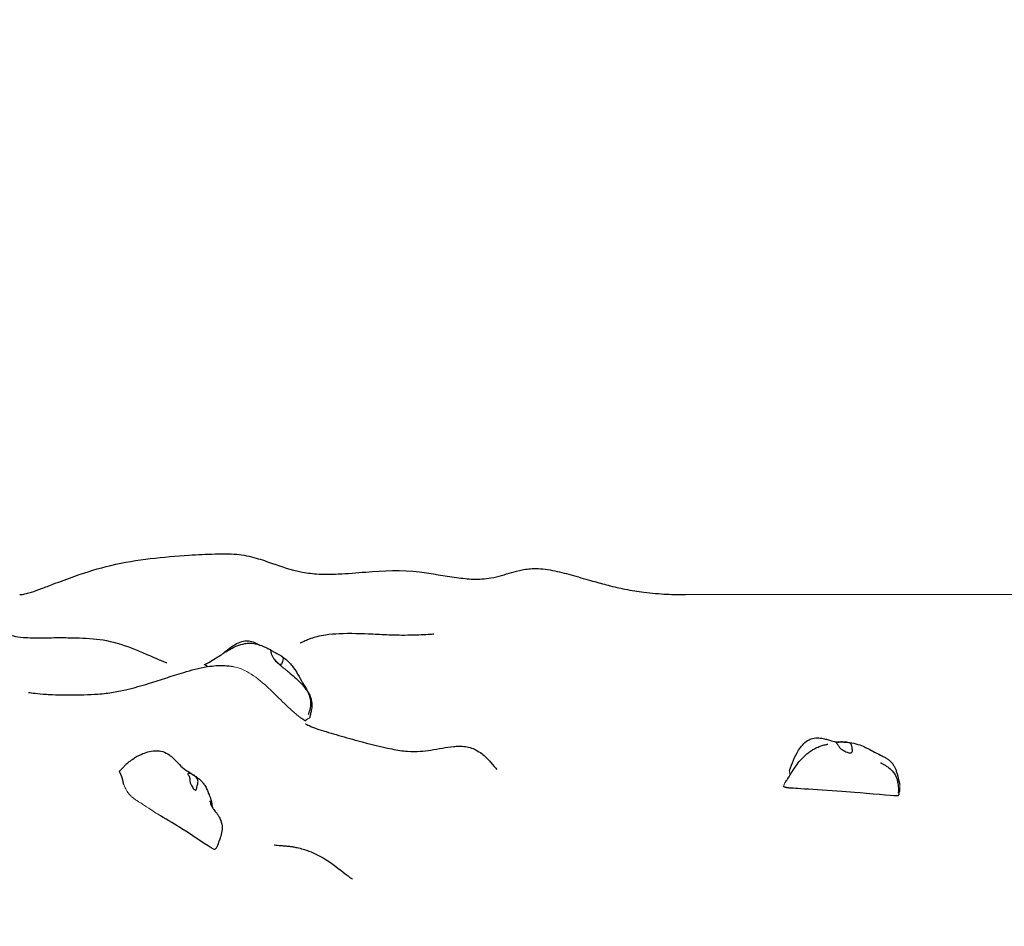
# Model space of a CAD drawing. Units: millimetres. Extents: x 1269 to 10427, y 1500 to 10201.
# Drawn here: x 6281 to 7228, y 7368 to 8240 of the extents above; entities that cross this region are included whole.
import ezdxf

# ---------------------------------------------------------------- set-up
doc = ezdxf.new("R2010")
doc.units = ezdxf.units.MM
doc.header["$LTSCALE"] = 50
doc.layers.add('Widoczne (ISO)', color=7, linetype='Continuous', lineweight=25)
doc.layers.add('Widoczne wąskie (ISO)', color=7, linetype='Continuous', lineweight=15)
doc.layers.add('Wymiar (ISO)', color=7, linetype='Continuous', lineweight=18, true_color=0xffffff)
doc.styles.add('Tekst etykiety (ISO)', font='tahoma.ttf')
doc.dimstyles.new('Domyślne (ISO)', dxfattribs={"dimscale": 50, "dimtxt": 3.5, "dimasz": 2.5, "dimexe": 3.175, "dimexo": 0, "dimgap": 0.762, "dimtad": 1, "dimtoh": 1, "dimdec": 0, "dimrnd": 1e-08, "dimzin": 0, "dimtxsty": 'Tekst etykiety (ISO)', "dimcen": 0.09, "dimdle": 10, "dimclrd": 256, "dimclre": 256, "dimclrt": 256, "dimadec": 0, "dimazin": 0, "dimtfac": 0.714286, "dimtdec": 0, "dimtmove": 0, "dimatfit": 3, "dimfxl": 1, "dimtolj": 1, "dimtzin": 0, "dimlwd": -1, "dimlwe": -1, "dimarcsym": 0})

# ---------------------------------------------------------------- blocks, each defined once
blk = doc.blocks.new('*D7')
at = {"layer": 'Defpoints', "color": 0}
for p in [(4826.02, 10201.34), (10126.02, 10201.34), (5091.02, 2205.38)]:
    blk.add_point(p, dxfattribs=at)
at = {"layer": 'Wymiar (ISO)'}
for p, q in [((4826.02, 10201.34), (10284.77, 10201.34)), ((10126.02, 2330.38), (10126.02, 10076.34)), ((5091.02, 2205.38), (10284.77, 2205.38))]:
    blk.add_line(p, q, dxfattribs=at)
for points in [[(10105.19, 10076.34), (10146.85, 10076.34), (10126.02, 10201.34)], [(10105.19, 2330.38), (10146.85, 2330.38), (10126.02, 2205.38)]]:
    blk.add_solid(points, dxfattribs=at)
at = {"layer": 'Wymiar (ISO)', "insert": (9904.93, 6203.36), "char_height": 175, "attachment_point": 2, "rotation": 90, "style": 'Tekst etykiety (ISO)'}
blk.add_mtext('\\A1; 8000', dxfattribs=at)

msp = doc.modelspace()

# ---------------------------------------------------------------- linework, layer by layer
at = {"layer": 'Widoczne (ISO)'}
for points, degree, knots in [([(6281.41, 7687.19), (6281.54, 7687.19), (6281.67, 7687.19), (6282.2, 7687.2), (6282.62, 7687.23), (6284.41, 7687.39), (6285.99, 7687.66), (6289.29, 7688.48), (6290.91, 7688.94), (6295.56, 7690.43), (6298.9, 7691.63), (6306.1, 7694.34), (6310.05, 7695.87), (6320.68, 7699.93), (6327.52, 7702.49), (6345.79, 7708.87), (6357.42, 7712.56), (6381.79, 7718.26), (6394.54, 7720.27), (6419.59, 7723.29), (6431.93, 7724.32), (6452.47, 7725.64), (6460.76, 7726.06), (6476.03, 7726.42), (6483.09, 7726.6), (6496.44, 7725.32), (6502.82, 7723.98), (6514.21, 7720.77), (6519.4, 7718.95), (6533.29, 7714.1), (6542, 7711.11), (6556.5, 7708.2), (6561.67, 7707.49), (6573.8, 7706.6), (6580.84, 7706.7), (6596.59, 7707.44), (6605.36, 7708.21), (6631.1, 7710.27), (6648.69, 7711.04), (6677.78, 7707.5), (6689.57, 7705.22), (6706.9, 7702.86), (6712.4, 7702.28), (6720.5, 7702), (6723.3, 7702.04), (6729, 7702.4), (6731.86, 7702.76), (6738.23, 7703.88), (6741.58, 7704.73), (6751.16, 7707.45), (6757.2, 7709.62), (6768.53, 7711.76), (6772.97, 7712.24), (6783.49, 7712.15), (6789.82, 7711.29), (6801.94, 7708.76), (6807.99, 7707.15), (6820.23, 7703.7), (6826.55, 7701.83), (6837.6, 7698.69), (6842.55, 7697.34), (6853.03, 7694.69), (6858.39, 7693.49), (6869.9, 7691.2), (6875.81, 7690.26), (6889.24, 7688.52), (6896.46, 7687.94), (6909.57, 7687.3), (6915.46, 7687.19), (6921.58, 7687.19)], 3, [0.000164, 0.000164, 0.000164, 0.000164, 0.110209, 0.110209, 0.440446, 0.440446, 1.435575, 1.435575, 2.204427, 2.204427, 3.449268, 3.449268, 4.77538, 4.77538, 6.982154, 6.982154, 10.632884, 10.632884, 14.608915, 14.608915, 18.664454, 18.664454, 21.416485, 21.416485, 23.5171, 23.5171, 25.439691, 25.439691, 27.218799, 27.218799, 30.287752, 30.287752, 31.864181, 31.864181, 33.949189, 33.949189, 36.627539, 36.627539, 41.820274, 41.820274, 45.439858, 45.439858, 47.06823, 47.06823, 47.969175, 47.969175, 49.059507, 49.059507, 50.609811, 50.609811, 53.644298, 53.644298, 55.301079, 55.301079, 57.264123, 57.264123, 59.107924, 59.107924, 61.089898, 61.089898, 62.899025, 62.899025, 65.251942, 65.251942, 68.366449, 68.366449, 72.743009, 72.743009, 76.408159, 76.408159, 76.408159, 76.408159]), ([(6210.02, 7687.83), (6217.69, 7681.73), (6225.56, 7675.86), (6237.2, 7667.86), (6240.81, 7665.46), (6246.83, 7661.62), (6249.24, 7660.12), (6252.65, 7658.06), (6253.72, 7657.42), (6255.64, 7656.28), (6256.51, 7655.78), (6258.33, 7654.73), (6259.22, 7654.23), (6260.64, 7653.43), (6261.2, 7653.12), (6262.52, 7652.39), (6263.12, 7652.07), (6265.02, 7651.07), (6265.96, 7650.61), (6269.22, 7649.14), (6271.46, 7648.24), (6277.84, 7646.83), (6281.01, 7646.33), (6287.72, 7645.82), (6290.64, 7645.69), (6296.87, 7645.6), (6299.97, 7645.6), (6308.62, 7645.68), (6314.8, 7645.78), (6327, 7645.78), (6333, 7645.69), (6347.56, 7645.08), (6356.33, 7644.63), (6374.11, 7641.11), (6383.23, 7638.02), (6395.95, 7633.02), (6400.04, 7631.29), (6406.2, 7628.62), (6408.5, 7627.61), (6413.12, 7625.59), (6415.3, 7624.64), (6418.49, 7623.3), (6419.63, 7622.84), (6421.67, 7622.04), (6422.29, 7621.83), (6422.68, 7621.7), (6422.74, 7621.69), (6422.74, 7621.69)], 3, [0, 0, 0, 0, 2.941152, 2.941152, 4.24585, 4.24585, 5.104844, 5.104844, 5.506654, 5.506654, 5.868328, 5.868328, 6.364523, 6.364523, 6.870323, 6.870323, 7.768561, 7.768561, 10.093025, 10.093025, 15.196464, 15.196464, 18.314256, 18.314256, 20.185653, 20.185653, 21.613853, 21.613853, 23.714199, 23.714199, 25.543815, 25.543815, 28.141678, 28.141678, 30.984379, 30.984379, 32.369692, 32.369692, 33.271428, 33.271428, 34.437995, 34.437995, 35.53163, 35.53163, 37.093908, 37.093908, 37.735299, 37.735299, 37.735299, 37.735299]), ([(6551.2, 7640.59), (6551.2, 7640.59), (6551.29, 7640.63), (6551.73, 7640.84), (6552.06, 7641.01), (6553.14, 7641.54), (6553.91, 7641.92), (6555.62, 7642.72), (6556.37, 7643.06), (6558.52, 7644.01), (6560.09, 7644.66), (6563.52, 7645.9), (6565.4, 7646.5), (6569.97, 7647.7), (6572.77, 7648.19), (6579.87, 7649.17), (6584.2, 7649.52), (6599.28, 7650.21), (6610.04, 7649.79), (6626.75, 7649.02), (6632.63, 7648.71), (6641.92, 7648.39), (6645.47, 7648.31), (6652.83, 7648.29), (6656.61, 7648.34), (6663.63, 7648.5), (6666.87, 7648.62), (6673, 7648.9), (6675.68, 7649.07), (6678.32, 7649.26), (6678.98, 7649.31), (6679.43, 7649.35), (6679.5, 7649.36), (6679.5, 7649.36)], 3, [20.271092, 20.271092, 20.271092, 20.271092, 20.999416, 20.999416, 21.678671, 21.678671, 22.370617, 22.370617, 22.774603, 22.774603, 23.395473, 23.395473, 24.017248, 24.017248, 24.870273, 24.870273, 26.203654, 26.203654, 29.516383, 29.516383, 31.252352, 31.252352, 32.336611, 32.336611, 33.664508, 33.664508, 35.116324, 35.116324, 36.931665, 36.931665, 37.916444, 37.916444, 38.348436, 38.348436, 38.348436, 38.348436]), ([(6459.08, 7619.8), (6460.42, 7620.42), (6461.78, 7621.11), (6465.21, 7623.02), (6467.31, 7624.28), (6470.75, 7626.41), (6472.13, 7627.29), (6474.02, 7628.51), (6474.57, 7628.87), (6475.53, 7629.5), (6475.95, 7629.78), (6476.76, 7630.31), (6477.15, 7630.57), (6477.96, 7631.11), (6478.39, 7631.4), (6479.36, 7632.03), (6479.91, 7632.39), (6481.75, 7633.54), (6483.02, 7634.3), (6486.21, 7636.06), (6488.17, 7637.01), (6492.63, 7638.8), (6495.23, 7639.6), (6499.29, 7640.27), (6500.7, 7640.4), (6504.03, 7640.47), (6505.98, 7640.28), (6509.43, 7639.61), (6511, 7639.15), (6514.36, 7637.98), (6516.08, 7637.22), (6519.33, 7635.74), (6520.89, 7634.99), (6522.5, 7634.2)], 3, [0, 0, 0, 0, 0.50515, 0.50515, 1.232093, 1.232093, 1.719203, 1.719203, 1.922731, 1.922731, 2.092291, 2.092291, 2.233386, 2.233386, 2.385128, 2.385128, 2.589452, 2.589452, 3.070507, 3.070507, 3.769508, 3.769508, 4.587217, 4.587217, 5.006093, 5.006093, 5.593965, 5.593965, 6.145833, 6.145833, 6.880741, 6.880741, 7.609493, 7.609493, 7.609493, 7.609493]), ([(6484.55, 7636.67), (6486.86, 7638.31), (6489.32, 7639.79), (6493.86, 7641.7), (6495.91, 7642.3), (6499.2, 7642.71), (6500.44, 7642.73), (6503.58, 7642.46), (6505.49, 7641.94), (6508.63, 7640.6), (6509.94, 7639.86), (6511.15, 7639.08)], 3, [0, 0, 0, 0, 0.852548, 0.852548, 1.483765, 1.483765, 1.854852, 1.854852, 2.442022, 2.442022, 2.903676, 2.903676, 2.903676, 2.903676]), ([(6522.89, 7633.76), (6523.04, 7633.66), (6523.21, 7633.54), (6523.78, 7633.19), (6524.22, 7632.94), (6525.27, 7632.35), (6525.85, 7632.03), (6527.19, 7631.31), (6527.94, 7630.91), (6529.54, 7630.07), (6530.38, 7629.63), (6532.05, 7628.74), (6532.79, 7628.31), (6533.79, 7627.52), (6534.14, 7627.15), (6534.59, 7626.25), (6534.65, 7625.76), (6534.6, 7624.46), (6534.35, 7623.5), (6533.87, 7622.01), (6533.63, 7621.38), (6533.17, 7620.5), (6532.95, 7620.2), (6532.45, 7619.85), (6532.18, 7619.8), (6531.51, 7619.95), (6531.13, 7620.16), (6530.35, 7620.74), (6529.95, 7621.08), (6529.1, 7621.89), (6528.64, 7622.36), (6527.67, 7623.42), (6527.15, 7624.02), (6526.1, 7625.31), (6525.58, 7626.01), (6524.56, 7627.53), (6524.1, 7628.34), (6523.38, 7630.25), (6523.28, 7631.14), (6523.17, 7632.01), (6523.12, 7632.57), (6522.96, 7633.35), (6522.87, 7633.66), (6522.66, 7634.08), (6522.56, 7634.17), (6522.5, 7634.2)], 3, [-6.015053, -6.015053, -6.015053, -6.015053, -5.875346, -5.875346, -5.640763, -5.640763, -5.410461, -5.410461, -5.163496, -5.163496, -4.900702, -4.900702, -4.625163, -4.625163, -4.418761, -4.418761, -4.203427, -4.203427, -3.840133, -3.840133, -3.552119, -3.552119, -3.326805, -3.326805, -3.103294, -3.103294, -2.870483, -2.870483, -2.668915, -2.668915, -2.460449, -2.460449, -2.232292, -2.232292, -1.989986, -1.989986, -1.71351, -1.71351, -1.378014, -1.378014, -0.971947, -0.971947, -0.693433, -0.693433, -0.446669, -0.446669, -0.446669, -0.446669]), ([(6527.2, 7623.34), (6527.2, 7623.34), (6527.2, 7623.34), (6527.23, 7623.31), (6527.3, 7623.25), (6527.53, 7623.02), (6527.72, 7622.84), (6528.29, 7622.33), (6528.71, 7621.95), (6529.75, 7621.05), (6530.41, 7620.5), (6531.8, 7619.35), (6532.54, 7618.75), (6534.1, 7617.47), (6534.96, 7616.79), (6536.62, 7615.46), (6537.43, 7614.78), (6539.33, 7613.19), (6540.39, 7612.29), (6543.3, 7609.8), (6545.11, 7608.27), (6549.14, 7604.67), (6551.3, 7602.63), (6554.88, 7598.6), (6556.42, 7596.59), (6558.66, 7592.78), (6559.49, 7591.01), (6560.5, 7587.84), (6560.81, 7586.45), (6561.23, 7582.76), (6561.05, 7580.41), (6560.4, 7577.2), (6560.17, 7576.24), (6559.79, 7574.83), (6559.65, 7574.34), (6559.44, 7573.67), (6559.37, 7573.44), (6559.25, 7573.04), (6559.2, 7572.88), (6559.16, 7572.75)], 3, [9.177724, 9.177724, 9.177724, 9.177724, 9.211366, 9.211366, 9.343576, 9.343576, 9.526983, 9.526983, 9.789377, 9.789377, 10.088947, 10.088947, 10.378407, 10.378407, 10.698202, 10.698202, 11.030236, 11.030236, 11.513941, 11.513941, 12.418928, 12.418928, 13.29324, 13.29324, 14.043993, 14.043993, 14.621129, 14.621129, 15.043796, 15.043796, 15.740627, 15.740627, 16.04165, 16.04165, 16.203516, 16.203516, 16.294662, 16.294662, 16.394358, 16.394358, 16.394358, 16.394358]), ([(6533.04, 7628.1), (6534.56, 7627.03), (6536.07, 7625.87), (6539, 7623.38), (6540.47, 7622.04), (6542.86, 7619.38), (6543.86, 7618.09), (6546.26, 7614.75), (6547.54, 7612.69), (6550.5, 7607.64), (6551.94, 7604.89), (6554.54, 7600.36), (6555.75, 7598.43), (6557.64, 7595.31), (6558.14, 7594.48), (6559.06, 7592.84), (6559.48, 7592.05), (6560.17, 7590.6), (6560.46, 7589.94), (6561.17, 7588.14), (6561.55, 7586.95), (6562.05, 7584.76), (6562.2, 7583.74), (6562.37, 7581.74), (6562.36, 7580.77), (6562.25, 7578.8), (6562.11, 7577.89), (6561.74, 7575.5), (6561.46, 7574.07), (6560.88, 7571.37), (6560.59, 7570.11), (6560.29, 7568.86)], 3, [0, 0, 0, 0, 0.594112, 0.594112, 1.182585, 1.182585, 1.70785, 1.70785, 2.551738, 2.551738, 3.89605, 3.89605, 4.901127, 4.901127, 5.236689, 5.236689, 5.517252, 5.517252, 5.731396, 5.731396, 6.09912, 6.09912, 6.432768, 6.432768, 6.80303, 6.80303, 7.266773, 7.266773, 8.071423, 8.071423, 8.773599, 8.773599, 8.773599, 8.773599]), ([(6289.84, 7593.12), (6289.84, 7593.12), (6289.94, 7593.11), (6290.71, 7592.99), (6292.17, 7592.77), (6296.69, 7592.2), (6299.95, 7591.84), (6305.97, 7591.37), (6308.05, 7591.23), (6313.79, 7590.92), (6317.81, 7590.77), (6325.33, 7590.63), (6328.86, 7590.61), (6335.99, 7590.67), (6339.64, 7590.75), (6347.86, 7591), (6352.46, 7591.18), (6362.27, 7591.84), (6367, 7592.5), (6376.1, 7594.02), (6380.43, 7594.93), (6391.9, 7597.62), (6398.6, 7599.53), (6416.32, 7604.94), (6427.09, 7608.75), (6446.27, 7614.51), (6453.87, 7616.59), (6467.33, 7618.72), (6472.97, 7619.2), (6481.32, 7618.76), (6484.03, 7618.39), (6486.55, 7617.89)], 3, [65.732216, 65.732216, 65.732216, 65.732216, 66.29019, 66.29019, 67.942746, 67.942746, 69.745443, 69.745443, 70.563606, 70.563606, 71.829378, 71.829378, 72.865877, 72.865877, 73.97792, 73.97792, 75.484202, 75.484202, 77.512928, 77.512928, 79.763535, 79.763535, 83.792623, 83.792623, 90.610748, 90.610748, 94.613704, 94.613704, 97.30225, 97.30225, 98.675025, 98.675025, 98.675025, 98.675025]), ([(6554.52, 7566.77), (6554.5, 7566.77), (6554.25, 7566.91), (6553.46, 7567.34), (6553.04, 7567.57), (6552.49, 7567.88)], 3, [0.02655512, 0.02655512, 0.02655512, 0.02655512, 0.08601792, 0.08601792, 0.1186896, 0.1186896, 0.1186896, 0.1186896]), ([(6554.56, 7566.76), (6554.56, 7566.76), (6554.56, 7566.76), (6554.56, 7566.76), (6554.55, 7566.77), (6554.52, 7566.77)], 3, [0.05723415, 0.05723415, 0.05723415, 0.05723415, 0.05891253, 0.05891253, 0.0889896, 0.0889896, 0.0889896, 0.0889896]), ([(6554.53, 7566.77), (6554.74, 7566.66), (6555.14, 7566.43), (6555.65, 7566.15), (6556.01, 7565.96), (6556.17, 7565.88), (6556.23, 7565.85), (6556.24, 7565.85)], 4, [0.0076799, 0.0076799, 0.0076799, 0.0076799, 0.0076799, 0.05, 0.1, 0.15, 0.1636817, 0.1636817, 0.1636817, 0.1636817, 0.1636817]), ([(6556.65, 7566.47), (6556.65, 7566.47), (6556.65, 7566.47), (6556.65, 7566.46), (6556.63, 7566.43), (6556.6, 7566.35), (6556.57, 7566.28), (6556.53, 7566.19), (6556.52, 7566.18), (6556.52, 7566.17)], 3, [0.1404242, 0.1404242, 0.1404242, 0.1404242, 0.1481491, 0.1481491, 0.1865032, 0.1865032, 0.2346884, 0.2346884, 0.2429753, 0.2429753, 0.2429753, 0.2429753]), ([(6559.16, 7572.75), (6559.1, 7572.58), (6559.07, 7572.47), (6559, 7572.25), (6558.97, 7572.17), (6558.89, 7571.89), (6558.86, 7571.74), (6558.86, 7571.74)], 3, [0, 0, 0, 0, 0.1336655, 0.1336655, 0.3430773, 0.3430773, 0.8696549, 0.8696549, 0.8696549, 0.8696549]), ([(6556.38, 7562.71), (6556.38, 7562.71), (6556.41, 7562.69), (6556.79, 7562.49), (6557.81, 7561.94), (6560.56, 7560.7), (6561.71, 7560.2), (6564.25, 7559.18), (6565.56, 7558.69), (6569.55, 7557.28), (6572.72, 7556.32), (6579.1, 7554.42), (6582.36, 7553.46), (6592.52, 7550.49), (6599.65, 7548.45), (6617.53, 7543.56), (6628.49, 7540.77), (6644.37, 7537.63), (6649.64, 7536.71), (6658.52, 7536.07), (6662.48, 7536.13), (6673.16, 7536.9), (6680.07, 7538.18), (6691.35, 7540.15), (6695.05, 7540.75), (6700.3, 7541.22), (6701.89, 7541.31), (6705.78, 7541.36), (6708.07, 7541.22), (6712.19, 7540.6), (6714.07, 7540.13), (6717.92, 7538.82), (6719.79, 7537.91), (6723.53, 7535.75), (6725.28, 7534.46), (6729.88, 7530.69), (6732.17, 7528.25), (6736.96, 7522.89), (6739.08, 7520.24), (6739.96, 7519.25)], 3, [26.241097, 26.241097, 26.241097, 26.241097, 26.588806, 26.588806, 28.192847, 28.192847, 29.016346, 29.016346, 29.687223, 29.687223, 30.837097, 30.837097, 31.917274, 31.917274, 34.165671, 34.165671, 37.533406, 37.533406, 39.161211, 39.161211, 40.688267, 40.688267, 43.237428, 43.237428, 44.34647, 44.34647, 44.819567, 44.819567, 45.542009, 45.542009, 46.253739, 46.253739, 47.166551, 47.166551, 48.393896, 48.393896, 50.812618, 50.812618, 54.435911, 54.435911, 54.435911, 54.435911]), ([(7021.69, 7517.93), (7024.06, 7524.65), (7026.53, 7531.39), (7031.45, 7539.23), (7032.76, 7541.04), (7035.65, 7544.18), (7037.21, 7545.56), (7040.04, 7547.34), (7041.2, 7547.92), (7044.28, 7549.02), (7046.3, 7549.35), (7050.25, 7549.39), (7052.21, 7549.12), (7055.45, 7548.42), (7056.78, 7548.05), (7059.41, 7547.26), (7060.74, 7546.82), (7062.97, 7546.15), (7063.88, 7545.9), (7065.24, 7545.6), (7065.79, 7545.51), (7066.75, 7545.39), (7067.13, 7545.36), (7067.83, 7545.34), (7068.13, 7545.34), (7068.77, 7545.34), (7069.04, 7545.35), (7069.56, 7545.36), (7069.78, 7545.36), (7070.24, 7545.37), (7070.49, 7545.38), (7071.25, 7545.39), (7071.8, 7545.39), (7072.88, 7545.38), (7073.42, 7545.36), (7075.13, 7545.3), (7076.27, 7545.22), (7080.15, 7544.83), (7082.85, 7544.34), (7087.96, 7542.95), (7090.33, 7542.06), (7094.01, 7540.46), (7095.54, 7539.71), (7099.35, 7537.77), (7101.4, 7536.64), (7105.17, 7534.67), (7106.92, 7533.81), (7110.03, 7532.31), (7111.18, 7531.75), (7113.4, 7530.55), (7114.44, 7529.94), (7116.2, 7528.74), (7116.91, 7528.21), (7118.11, 7527.18), (7118.62, 7526.71), (7119.92, 7525.37), (7120.68, 7524.43), (7121.91, 7522.64), (7122.42, 7521.75), (7123.31, 7519.95), (7123.69, 7519.03), (7124.44, 7516.96), (7124.76, 7515.85), (7125.9, 7511.75), (7126.6, 7508.74), (7127.35, 7505.29), (7127.44, 7504.87), (7127.53, 7504.45)], 3, [0.7203, 0.7203, 0.7203, 0.7203, 2.887677, 2.887677, 3.5701, 3.5701, 4.201157, 4.201157, 4.594787, 4.594787, 5.201482, 5.201482, 5.793551, 5.793551, 6.214176, 6.214176, 6.658536, 6.658536, 7.087504, 7.087504, 7.451993, 7.451993, 7.830221, 7.830221, 8.106816, 8.106816, 8.250414, 8.250414, 8.335879, 8.335879, 8.41587, 8.41587, 8.57716, 8.57716, 8.740013, 8.740013, 9.093311, 9.093311, 9.947509, 9.947509, 10.730938, 10.730938, 11.394479, 11.394479, 12.525346, 12.525346, 13.573847, 13.573847, 14.105028, 14.105028, 14.525853, 14.525853, 14.805731, 14.805731, 15.013359, 15.013359, 15.365835, 15.365835, 15.689124, 15.689124, 16.057157, 16.057157, 16.567265, 16.567265, 17.906239, 17.906239, 18.09392, 18.09392, 18.09392, 18.09392]), ([(6377.51, 7517.42), (6378.87, 7518.83), (6380.1, 7520.16), (6382.19, 7522.3), (6383.02, 7523.13), (6384.79, 7524.78), (6385.77, 7525.65), (6387.73, 7527.22), (6388.73, 7527.97), (6392.44, 7530.54), (6395.27, 7532.15), (6402.32, 7535.35), (6406.76, 7536.73), (6413.28, 7537.05), (6415.28, 7536.93), (6419.5, 7536.03), (6421.76, 7535.12), (6425.48, 7532.87), (6427.06, 7531.61), (6430.77, 7528.2), (6432.85, 7525.84), (6436.95, 7521.71), (6438.99, 7519.94), (6442.36, 7517.54), (6443.62, 7516.74), (6446.15, 7515.18), (6447.46, 7514.4), (6449.77, 7512.94), (6450.81, 7512.25), (6452.8, 7510.79), (6453.77, 7510), (6455.65, 7508.3), (6456.59, 7507.33), (6458.24, 7505.41), (6458.93, 7504.43), (6460.35, 7502.2), (6460.97, 7500.96), (6462.04, 7498.45), (6462.5, 7497.05), (6462.74, 7496.3), (6462.77, 7496.23), (6462.77, 7496.23)], 3, [0, 0, 0, 0, 0.616387, 0.616387, 0.992754, 0.992754, 1.373735, 1.373735, 1.747642, 1.747642, 2.738152, 2.738152, 4.15261, 4.15261, 4.751765, 4.751765, 5.457522, 5.457522, 6.059088, 6.059088, 6.981251, 6.981251, 7.827373, 7.827373, 8.302768, 8.302768, 8.745361, 8.745361, 9.130813, 9.130813, 9.559565, 9.559565, 10.014363, 10.014363, 10.561407, 10.561407, 11.325226, 11.325226, 12.178966, 12.178966, 12.484521, 12.484521, 12.484521, 12.484521]), ([(7017.67, 7506.59), (7018.41, 7507.66), (7019.12, 7508.73), (7020.1, 7510.25), (7020.43, 7510.78), (7020.93, 7511.58), (7021.06, 7511.79), (7021.32, 7512.21), (7021.44, 7512.42), (7021.73, 7512.89), (7021.9, 7513.16), (7022.23, 7513.71), (7022.41, 7514), (7022.82, 7514.68), (7023.06, 7515.06), (7023.69, 7516.08), (7024.08, 7516.7), (7025.33, 7518.67), (7026.16, 7519.94), (7029.5, 7524.74), (7032.29, 7528.29), (7036.96, 7532.75), (7038.04, 7533.71), (7040.32, 7535.54), (7041.52, 7536.41), (7043.68, 7537.8), (7044.61, 7538.36), (7047.09, 7539.68), (7048.69, 7540.39), (7051.56, 7541.47), (7052.88, 7541.88), (7055.42, 7542.59), (7056.66, 7542.89), (7057.83, 7543.17), (7058.05, 7543.22), (7058.28, 7543.28), (7058.35, 7543.29), (7058.43, 7543.31), (7058.45, 7543.32), (7058.45, 7543.32)], 3, [0.283437, 0.283437, 0.283437, 0.283437, 0.711056, 0.711056, 0.977316, 0.977316, 1.067784, 1.067784, 1.143594, 1.143594, 1.23676, 1.23676, 1.339261, 1.339261, 1.48743, 1.48743, 1.750582, 1.750582, 2.361287, 2.361287, 4.061076, 4.061076, 4.532679, 4.532679, 4.984478, 4.984478, 5.306558, 5.306558, 5.830329, 5.830329, 6.307576, 6.307576, 6.849184, 6.849184, 6.983357, 6.983357, 7.044664, 7.044664, 7.093002, 7.093002, 7.093002, 7.093002]), ([(7067.05, 7544.95), (7067.21, 7545), (7067.4, 7545.04), (7068, 7545.15), (7068.49, 7545.22), (7069.63, 7545.32), (7070.28, 7545.35), (7071.76, 7545.39), (7072.59, 7545.38), (7074.39, 7545.33), (7075.34, 7545.28), (7077.25, 7545.09), (7078.12, 7544.95), (7079.4, 7544.5), (7079.89, 7544.24), (7080.72, 7543.45), (7081, 7542.97), (7081.54, 7541.6), (7081.74, 7540.53), (7081.98, 7538.78), (7082.06, 7538.03), (7082.06, 7536.82), (7082.02, 7536.36), (7081.77, 7535.61), (7081.57, 7535.34), (7080.97, 7534.96), (7080.57, 7534.88), (7079.67, 7534.87), (7079.19, 7534.94), (7078.11, 7535.17), (7077.52, 7535.34), (7076.21, 7535.8), (7075.5, 7536.1), (7074.01, 7536.8), (7073.24, 7537.22), (7071.67, 7538.22), (7070.89, 7538.82), (7069.39, 7540.4), (7068.91, 7541.26), (7068.42, 7542.09), (7068.12, 7542.64), (7067.61, 7543.44), (7067.37, 7543.76), (7066.88, 7544.32), (7066.69, 7544.49), (7066.57, 7544.74), (7066.66, 7544.84), (7067.05, 7544.95)], 3, [-6.015053, -6.015053, -6.015053, -6.015053, -5.875346, -5.875346, -5.640763, -5.640763, -5.410461, -5.410461, -5.163496, -5.163496, -4.900702, -4.900702, -4.625163, -4.625163, -4.418761, -4.418761, -4.203427, -4.203427, -3.840133, -3.840133, -3.552119, -3.552119, -3.326805, -3.326805, -3.103294, -3.103294, -2.870483, -2.870483, -2.668915, -2.668915, -2.460449, -2.460449, -2.232292, -2.232292, -1.989986, -1.989986, -1.71351, -1.71351, -1.378014, -1.378014, -0.971947, -0.971947, -0.693433, -0.693433, -0.359044, -0.359044, 0, 0, 0, 0]), ([(7109.01, 7525.44), (7109.01, 7525.44), (7109.02, 7525.43), (7109.06, 7525.41), (7109.11, 7525.39), (7109.31, 7525.29), (7109.48, 7525.21), (7109.91, 7525), (7110.15, 7524.88), (7110.73, 7524.59), (7111.09, 7524.41), (7112, 7523.94), (7112.58, 7523.62), (7114.13, 7522.74), (7115.11, 7522.12), (7117.65, 7520.32), (7119.17, 7519.01), (7122.04, 7515.78), (7123.31, 7513.75), (7124.96, 7509.62), (7125.41, 7507.52), (7125.92, 7504.35), (7126.06, 7503.27), (7126.27, 7501.26), (7126.35, 7500.31), (7126.53, 7497.83), (7126.63, 7496.28), (7126.68, 7494.6)], 3, [5.217666, 5.217666, 5.217666, 5.217666, 5.259941, 5.259941, 5.342595, 5.342595, 5.456351, 5.456351, 5.563291, 5.563291, 5.697486, 5.697486, 5.899705, 5.899705, 6.245936, 6.245936, 6.837298, 6.837298, 7.544904, 7.544904, 8.187392, 8.187392, 8.506894, 8.506894, 8.823248, 8.823248, 9.330688, 9.330688, 9.330688, 9.330688]), ([(6443.16, 7514.89), (6443.18, 7515), (6443.24, 7515.09), (6443.49, 7515.27), (6443.74, 7515.32), (6444.42, 7515.27), (6444.83, 7515.17), (6445.85, 7514.82), (6446.45, 7514.55), (6447.82, 7513.84), (6448.58, 7513.4), (6450.15, 7512.31), (6450.89, 7511.71), (6451.93, 7510.56), (6452.31, 7510.02), (6452.81, 7508.75), (6452.89, 7508.11), (6452.86, 7506.48), (6452.61, 7505.34), (6452.18, 7503.48), (6451.98, 7502.66), (6451.68, 7501.3), (6451.56, 7500.77), (6451.31, 7499.86), (6451.18, 7499.51), (6450.86, 7499.04), (6450.67, 7498.93), (6450.25, 7498.96), (6450.02, 7499.07), (6449.49, 7499.45), (6449.2, 7499.73), (6448.54, 7500.48), (6448.16, 7500.96), (6447.38, 7502.1), (6446.96, 7502.76), (6446.13, 7504.34), (6445.73, 7505.24), (6445.12, 7507.43), (6445.04, 7508.49), (6444.94, 7509.53), (6444.88, 7510.22), (6444.66, 7511.35), (6444.51, 7511.84), (6444.04, 7512.93), (6443.74, 7513.39), (6443.28, 7514.22), (6443.1, 7514.6), (6443.16, 7514.89)], 3, [-6.015053, -6.015053, -6.015053, -6.015053, -5.875346, -5.875346, -5.640763, -5.640763, -5.410461, -5.410461, -5.163496, -5.163496, -4.900702, -4.900702, -4.625163, -4.625163, -4.418761, -4.418761, -4.203427, -4.203427, -3.840133, -3.840133, -3.552119, -3.552119, -3.326805, -3.326805, -3.103294, -3.103294, -2.870483, -2.870483, -2.668915, -2.668915, -2.460449, -2.460449, -2.232292, -2.232292, -1.989986, -1.989986, -1.71351, -1.71351, -1.378014, -1.378014, -0.971947, -0.971947, -0.693433, -0.693433, -0.359044, -0.359044, 0, 0, 0, 0]), ([(7124.88, 7493.62), (7124.78, 7493.55), (7124.53, 7493.5), (7120.82, 7493.28), (7097.72, 7495.81), (7064.72, 7498.36), (7028.2, 7500.6), (7024.02, 7500.9), (7023.81, 7500.91), (7023.76, 7500.92)], 3, [0.0412029, 0.0412029, 0.0412029, 0.0412029, 0.0860179, 0.0860179, 0.4376242, 0.4376242, 0.944527, 0.944527, 0.9966756, 0.9966756, 0.9966756, 0.9966756]), ([(6462.75, 7496.27), (6462.76, 7496.26), (6462.77, 7496.23), (6462.87, 7496.01), (6463.1, 7495.58), (6463.65, 7494.44), (6463.84, 7494.02), (6464.36, 7492.8), (6464.71, 7491.87), (6465.31, 7489.92), (6465.56, 7488.91), (6465.98, 7486.81), (6466.15, 7485.71), (6466.36, 7483.96), (6466.42, 7483.31), (6466.47, 7482.66)], 3, [13.001058, 13.001058, 13.001058, 13.001058, 13.123746, 13.123746, 13.701542, 13.701542, 13.948293, 13.948293, 14.323656, 14.323656, 14.648461, 14.648461, 14.978827, 14.978827, 15.176286, 15.176286, 15.176286, 15.176286]), ([(6464.28, 7488.69), (6464.28, 7488.69), (6464.29, 7488.58), (6464.36, 7488.21), (6464.41, 7487.93), (6464.63, 7486.93), (6464.81, 7486.23), (6465.3, 7484.76), (6465.58, 7484.12), (6466.26, 7482.97), (6466.56, 7482.51), (6467.35, 7481.42), (6467.73, 7480.92), (6468.57, 7479.83), (6469.02, 7479.25), (6469.92, 7478.06), (6470.37, 7477.44), (6471.41, 7475.96), (6472, 7475.08), (6473.38, 7472.77), (6474.13, 7471.3), (6475.54, 7467.6), (6476.03, 7465.25), (6476.09, 7460.73), (6475.75, 7458.52), (6474.7, 7454.35), (6474.01, 7452.33), (6472.53, 7448.37), (6471.76, 7446.39), (6470.68, 7444.09), (6470.49, 7443.7), (6470.2, 7443.21), (6470.13, 7443.09), (6469.99, 7442.88), (6469.92, 7442.78), (6469.8, 7442.64), (6469.75, 7442.58), (6469.63, 7442.46), (6469.57, 7442.41), (6469.43, 7442.28), (6469.34, 7442.22), (6469.17, 7442.12), (6469.11, 7442.08), (6469.05, 7442.05)], 3, [21.586572, 21.586572, 21.586572, 21.586572, 21.776767, 21.776767, 22.00405, 22.00405, 22.566408, 22.566408, 23.410508, 23.410508, 23.867733, 23.867733, 24.134832, 24.134832, 24.37181, 24.37181, 24.599544, 24.599544, 24.91499, 24.91499, 25.417609, 25.417609, 26.149866, 26.149866, 26.804974, 26.804974, 27.441003, 27.441003, 28.078044, 28.078044, 28.207636, 28.207636, 28.249872, 28.249872, 28.284702, 28.284702, 28.31568, 28.31568, 28.35329, 28.35329, 28.401603, 28.401603, 28.428345, 28.428345, 28.428345, 28.428345]), ([(7125.28, 7493.84), (7125.28, 7493.84), (7125.28, 7493.84), (7125.27, 7493.84), (7125.24, 7493.83), (7125.15, 7493.79), (7125.09, 7493.76), (7124.96, 7493.68), (7124.92, 7493.65), (7124.88, 7493.62)], 3, [0.0230372, 0.0230372, 0.0230372, 0.0230372, 0.0337801, 0.0337801, 0.0719003, 0.0719003, 0.1232231, 0.1232231, 0.1464369, 0.1464369, 0.1464369, 0.1464369]), ([(7125.28, 7493.84), (7125.39, 7493.84), (7125.72, 7493.84), (7126.17, 7493.9), (7126.54, 7494.08), (7126.66, 7494.33), (7126.68, 7494.51), (7126.68, 7494.6)], 4, [0.0266274, 0.0266274, 0.0266274, 0.0266274, 0.0266274, 0.05, 0.1, 0.15, 0.1898745, 0.1898745, 0.1898745, 0.1898745, 0.1898745]), ([(7126.36, 7496.26), (7126.36, 7496.28), (7126.36, 7496.43), (7126.4, 7496.71), (7126.58, 7497.1), (7126.99, 7497.5), (7127.38, 7497.76), (7127.62, 7497.92), (7127.71, 7497.98)], 4, [0.3456224, 0.3456224, 0.3456224, 0.3456224, 0.3456224, 0.35, 0.4, 0.45, 0.5, 0.5302288, 0.5302288, 0.5302288, 0.5302288, 0.5302288]), ([(6467.76, 7442.29), (6463.56, 7444.4), (6446.94, 7455.92), (6431.57, 7465.45), (6424.06, 7469.94), (6416.77, 7474.26)], 3, [0.113715, 0.113715, 0.113715, 0.113715, 0.4376242, 0.4376242, 0.6289915, 0.6289915, 0.6289915, 0.6289915]), ([(6526.05, 7446.48), (6526.05, 7446.48), (6526.05, 7446.48), (6526.1, 7446.47), (6526.53, 7446.39), (6528.49, 7446.16), (6529.48, 7446.06), (6531.56, 7445.88), (6532.3, 7445.82), (6534.16, 7445.67), (6535.35, 7445.57), (6537.67, 7445.35), (6538.79, 7445.24), (6541.26, 7444.95), (6542.63, 7444.77), (6545.37, 7444.34), (6546.75, 7444.09), (6548.09, 7443.8)], 3, [22.505689, 22.505689, 22.505689, 22.505689, 22.573817, 22.573817, 23.83208, 23.83208, 24.528356, 24.528356, 24.835389, 24.835389, 25.220797, 25.220797, 25.555585, 25.555585, 25.968338, 25.968338, 26.405958, 26.405958, 26.405958, 26.405958]), ([(6548.09, 7443.8), (6552.12, 7442.96), (6555.9, 7441.82), (6565, 7438.36), (6570.19, 7435.77), (6582.19, 7428.3), (6588.86, 7422.84), (6595.68, 7417.57), (6596.87, 7416.65), (6598.97, 7415.06), (6599.89, 7414.38), (6600.93, 7413.64), (6601.21, 7413.43), (6601.46, 7413.26), (6601.51, 7413.23), (6601.51, 7413.23)], 3, [0, 0, 0, 0, 1.308569, 1.308569, 3.306698, 3.306698, 6.310316, 6.310316, 6.99272, 6.99272, 7.681626, 7.681626, 8.105205, 8.105205, 8.351484, 8.351484, 8.351484, 8.351484])]:
    msp.add_open_spline(points, degree=degree, knots=knots, dxfattribs=at)
for points, degree in [([(6477.41, 7630.75), (6479.67, 7632.86), (6482.03, 7634.87), (6484.55, 7636.67)], 3), ([(6522.77, 7633.86), (6522.81, 7633.83), (6522.85, 7633.8), (6522.89, 7633.76)], 3), ([(6462.34, 7617.93), (6460.42, 7619), (6459.43, 7619.57), (6459.06, 7619.79), (6459.08, 7619.8)], 4), ([(6381.42, 7504.37), (6380.65, 7508.88), (6379.77, 7513.24), (6376.95, 7516.83), (6377.51, 7517.42)], 4), ([(6739.96, 7519.25), (6740.19, 7518.99), (6740.32, 7518.86), (6740.32, 7518.86)], 3), ([(7023.74, 7500.92), (7019.73, 7501.12), (7017.45, 7501.51), (7016.3, 7502.02), (7015.86, 7502.61)], 4), ([(7023.76, 7500.92), (7023.75, 7500.92), (7023.75, 7500.92), (7023.74, 7500.92)], 3)]:
    msp.add_open_spline(points, degree=degree, dxfattribs=at)
at = {"layer": 'Widoczne wąskie (ISO)'}
for points, knots in [([(7260.02, 7687.19), (7244.61, 7687.19), (7110.43, 7687.19), (7048.19, 7687.19), (6996.64, 7687.19), (6937.25, 7687.19), (6929.42, 7687.19), (6921.58, 7687.19)], [-689.254773, -689.254773, -689.254773, -689.254773, -655.296537, -655.296537, -491.46532, -491.46532, -466.554693, -466.554693, -466.554693, -466.554693]), ([(6552.49, 7567.88), (6551.01, 7568.96), (6548.49, 7570.89), (6542.56, 7576.08), (6540.25, 7578.23), (6533.02, 7585.15), (6528.08, 7590.15), (6523.56, 7594.5), (6523.19, 7594.85), (6521.61, 7596.35), (6520.34, 7597.54), (6513.47, 7603.81), (6507.8, 7608.46), (6496.88, 7614.82), (6492.01, 7616.83), (6486.7, 7617.89)], [-6.774439, -6.774439, -6.774439, -6.774439, -6.122467, -6.122467, -5.676921, -5.676921, -4.802652, -4.802652, -4.715886, -4.715886, -4.387497, -4.387497, -2.952781, -2.952781, -1.830982, -1.830982, -1.830982, -1.830982]), ([(6560.29, 7568.86), (6560.24, 7568.63), (6560.12, 7568.51), (6559.91, 7568.41), (6559.86, 7568.39), (6559.55, 7568.29), (6559.27, 7568.26), (6558.6, 7567.84), (6558.35, 7567.61), (6557.6, 7567.16), (6557.29, 7567.05), (6556.66, 7566.63), (6556.6, 7566.35), (6556.44, 7565.99), (6556.37, 7565.89), (6556.24, 7565.85)], [-3.023735, -3.023735, -3.023735, -3.023735, -2.592328, -2.592328, -2.478271, -2.478271, -1.892715, -1.892715, -1.438486, -1.438486, -1.001452, -1.001452, -0.325545, -0.325545, 0, 0, 0, 0]), ([(7021.12, 7511.63), (7021.53, 7512.34), (7021.77, 7512.92), (7021.96, 7514.72), (7021.62, 7515.77), (7021.54, 7517.2), (7021.57, 7517.58), (7021.69, 7517.93)], [-14.90092, -14.90092, -14.90092, -14.90092, -14.425121, -14.425121, -13.654486, -13.654486, -13.326428, -13.326428, -13.326428, -13.326428]), ([(6416.77, 7474.26), (6413.06, 7476.72), (6409.3, 7479.2), (6399.15, 7485.8), (6395.84, 7487.86), (6393.04, 7489.63), (6392.3, 7490.11), (6391.04, 7491.01), (6390.37, 7491.51), (6388.97, 7492.71), (6388.35, 7493.29), (6386.94, 7494.73), (6386.31, 7495.5), (6385.07, 7497.12), (6384.48, 7498.09), (6383.57, 7499.79), (6383.2, 7500.57), (6382.4, 7502.3), (6381.95, 7503.32), (6381.42, 7504.37)], [-4.266105, -4.266105, -4.266105, -4.266105, -3.965593, -3.965593, -3.455748, -3.455748, -3.130591, -3.130591, -2.867376, -2.867376, -2.624181, -2.624181, -2.249097, -2.249097, -1.560887, -1.560887, -0.940221, -0.940221, 0, 0, 0, 0]), ([(7015.86, 7502.61), (7015.97, 7503.85), (7016.81, 7505.26), (7017.4, 7506.18), (7017.53, 7506.38), (7017.67, 7506.59)], [-16.6079492, -16.6079492, -16.6079492, -16.6079492, -16.0730361, -16.0730361, -15.9221947, -15.9221947, -15.9221947, -15.9221947]), ([(7127.53, 7504.45), (7127.79, 7503.23), (7127.68, 7502.5), (7127.72, 7499.78), (7127.77, 7498.84), (7127.71, 7497.98)], [-1.444501, -1.444501, -1.444501, -1.444501, -0.538346, -0.538346, 0, 0, 0, 0]), ([(6469.05, 7442.05), (6469.04, 7442.04), (6469.04, 7442.04), (6469, 7442.03), (6468.97, 7442.02), (6468.86, 7442), (6468.8, 7442), (6468.64, 7442.02), (6468.58, 7442.03), (6468.52, 7442.04), (6468.46, 7442.05), (6468.32, 7442.09), (6468.24, 7442.12), (6468.03, 7442.19), (6467.89, 7442.24), (6467.76, 7442.29)], [-0.1209238, -0.1209238, -0.1209238, -0.1209238, -0.120665, -0.120665, -0.1182406, -0.1182406, -0.1149476, -0.1149476, -0.1116157, -0.1116157, -0.0844394, -0.0844394, -0.0509335, -0.0509335, 0, 0, 0, 0])]:
    msp.add_open_spline(points, degree=3, knots=knots, dxfattribs=at)

# ---------------------------------------------------------------- dimensions: what is measured, and where the dimension line sits
at = {"layer": 'Wymiar (ISO)'}
dim = msp.add_linear_dim(base=(10126.02, 10201.34), p1=(5091.02, 2205.38), p2=(4826.02, 10201.34), angle=90, text=' 8000', dimstyle='Domyślne (ISO)', override={"dimtoh": 0, "dimdec": 0, "dimtp": 0, "dimtm": 0, "dimtdec": 0, "dimtofl": 0, "dimatfit": 1}, dxfattribs=at)
dim.commit()
dim.dimension.update_dxf_attribs({"geometry": '*D7', "text_midpoint": (10126.02, 6203.36), "dimtype": 160})

doc.saveas('drawing.dxf')
